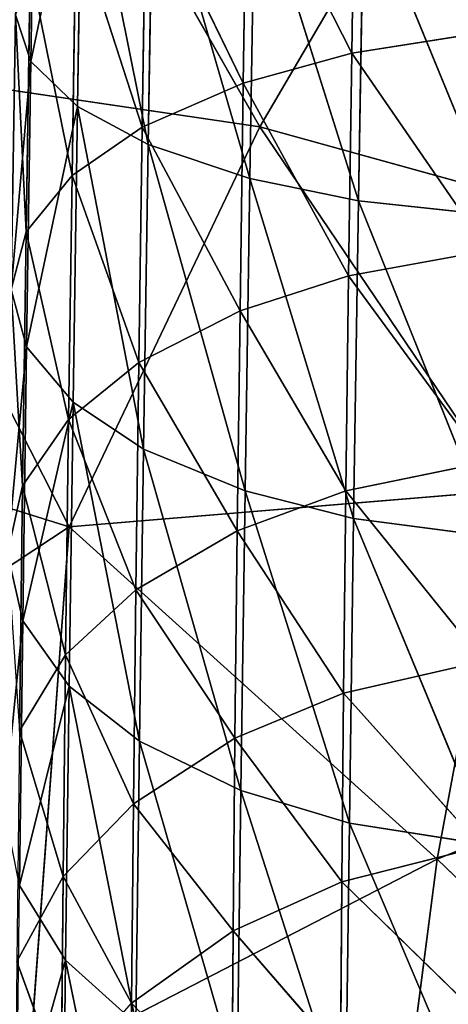
# Model space of a CAD drawing. Extents: x -244 to 244, y -230 to 289.
# Drawn here: x 205 to 210, y -172 to -162 of the extents above; entities that cross this region are included whole.
import ezdxf

# ---------------------------------------------------------------- set-up
doc = ezdxf.new("R2010")
doc.units = 0
doc.layers.get('0').update_dxf_attribs({"color": 13, "linetype": 'CONTINUOUS'})
doc.layers.add('UPHOLSTED', color=134, linetype='CONTINUOUS')

# ---------------------------------------------------------------- blocks, each defined once
blk = doc.blocks.new('COMPONENT_2')
for p, q in [((-205.196, -159.204, 443.941), (-205.146, -162.153, 443.019)), ((-208.565, -159.628, 436.326), (-208.528, -162.064, 435.346)), ((-205.688, -159.569, 445.266), (-206.382, -163.029, 445.41)), ((-205.637, -162.628, 444.311), (-205.688, -159.569, 445.266)), ((-205.146, -162.153, 443.019), (-205.688, -159.569, 445.266)), ((-208.528, -162.064, 435.346), (-207.423, -159.887, 436.99)), ((-206.435, -159.877, 446.394), (-207.453, -163.386, 446.399)), ((-207.423, -159.887, 436.99), (-207.385, -162.38, 435.983)), ((-206.382, -163.029, 445.41), (-206.435, -159.877, 446.394)), ((-207.507, -160.151, 447.408), (-208.599, -163.621, 447.065)), ((-207.453, -163.386, 446.399), (-207.507, -160.151, 447.408)), ((-208.655, -160.332, 448.089), (-210.07, -163.779, 447.533)), ((-208.599, -163.621, 447.065), (-208.655, -160.332, 448.089)), ((-207.385, -162.38, 435.983), (-206.358, -160.266, 437.978)), ((-206.358, -160.266, 437.978), (-206.319, -162.844, 436.933)), ((-206.319, -162.844, 436.933), (-205.62, -160.682, 439.077)), ((-205.62, -160.682, 439.077), (-205.58, -163.355, 437.99)), ((-205.58, -163.355, 437.99), (-205.138, -161.167, 440.367)), ((-205.138, -161.167, 440.367), (-205.096, -163.95, 439.233)), ((-205.146, -162.153, 443.019), (-204.983, -161.662, 441.693)), ((-205.096, -163.95, 439.233), (-204.983, -161.662, 441.693)), ((-208.528, -162.064, 435.346), (-209.997, -161.834, 434.901)), ((-209.964, -164.144, 433.737), (-208.528, -162.064, 435.346)), ((-208.528, -162.064, 435.346), (-208.495, -164.412, 434.158)), ((-207.385, -162.38, 435.983), (-208.528, -162.064, 435.346)), ((-205.637, -162.628, 444.311), (-205.146, -162.153, 443.019)), ((-204.939, -164.557, 440.511), (-205.146, -162.153, 443.019)), ((-205.146, -162.153, 443.019), (-205.101, -165.161, 441.79)), ((-208.495, -164.412, 434.158), (-207.385, -162.38, 435.983)), ((-207.385, -162.38, 435.983), (-207.351, -164.783, 434.764)), ((-206.319, -162.844, 436.933), (-207.385, -162.38, 435.983)), ((-206.382, -163.029, 445.41), (-205.637, -162.628, 444.311)), ((-205.637, -162.628, 444.311), (-206.333, -166.239, 444.099)), ((-205.101, -165.161, 441.79), (-205.637, -162.628, 444.311)), ((-205.59, -165.745, 443.036), (-205.637, -162.628, 444.311)), ((-207.351, -164.783, 434.764), (-206.319, -162.844, 436.933)), ((-206.319, -162.844, 436.933), (-206.284, -165.327, 435.669)), ((-205.58, -163.355, 437.99), (-206.319, -162.844, 436.933)), ((-207.453, -163.386, 446.399), (-206.382, -163.029, 445.41)), ((-206.382, -163.029, 445.41), (-207.403, -166.678, 445.056)), ((-206.333, -166.239, 444.099), (-206.382, -163.029, 445.41)), ((-206.284, -165.327, 435.669), (-205.58, -163.355, 437.99)), ((-205.58, -163.355, 437.99), (-205.544, -165.926, 436.678)), ((-205.096, -163.95, 439.233), (-205.58, -163.355, 437.99)), ((-208.599, -163.621, 447.065), (-207.453, -163.386, 446.399)), ((-207.453, -163.386, 446.399), (-208.548, -166.969, 445.701)), ((-207.403, -166.678, 445.056), (-207.453, -163.386, 446.399)), ((-210.07, -163.779, 447.533), (-208.599, -163.621, 447.065)), ((-208.599, -163.621, 447.065), (-210.019, -167.165, 446.155)), ((-208.548, -166.969, 445.701), (-208.599, -163.621, 447.065)), ((-205.544, -165.926, 436.678), (-205.096, -163.95, 439.233)), ((-205.096, -163.95, 439.233), (-205.058, -166.625, 437.864)), ((-204.939, -164.557, 440.511), (-205.096, -163.95, 439.233)), ((-208.495, -164.412, 434.158), (-209.964, -164.144, 433.737)), ((-209.935, -166.375, 432.361), (-208.495, -164.412, 434.158)), ((-207.351, -164.783, 434.764), (-208.495, -164.412, 434.158)), ((-208.495, -164.412, 434.158), (-208.466, -166.679, 432.755)), ((-205.101, -165.161, 441.79), (-204.939, -164.557, 440.511)), ((-205.058, -166.625, 437.864), (-204.939, -164.557, 440.511)), ((-208.466, -166.679, 432.755), (-207.351, -164.783, 434.764)), ((-206.284, -165.327, 435.669), (-207.351, -164.783, 434.764)), ((-207.351, -164.783, 434.764), (-207.321, -167.102, 433.325)), ((-205.59, -165.745, 443.036), (-205.101, -165.161, 441.79)), ((-205.101, -165.161, 441.79), (-205.06, -168.05, 440.309)), ((-204.9, -167.339, 439.086), (-205.101, -165.161, 441.79)), ((-207.321, -167.102, 433.325), (-206.284, -165.327, 435.669)), ((-205.544, -165.926, 436.678), (-206.284, -165.327, 435.669)), ((-206.284, -165.327, 435.669), (-206.253, -167.723, 434.177)), ((-206.333, -166.239, 444.099), (-205.59, -165.745, 443.036)), ((-205.59, -165.745, 443.036), (-206.29, -169.319, 442.52)), ((-205.548, -168.737, 441.502), (-205.59, -165.745, 443.036)), ((-205.06, -168.05, 440.309), (-205.59, -165.745, 443.036)), ((-206.253, -167.723, 434.177), (-205.544, -165.926, 436.678)), ((-205.058, -166.625, 437.864), (-205.544, -165.926, 436.678)), ((-205.544, -165.926, 436.678), (-205.512, -168.408, 435.129)), ((-207.403, -166.678, 445.056), (-206.333, -166.239, 444.099)), ((-206.333, -166.239, 444.099), (-207.358, -169.837, 443.437)), ((-206.29, -169.319, 442.52), (-206.333, -166.239, 444.099)), ((-208.466, -166.679, 432.755), (-209.935, -166.375, 432.361)), ((-209.912, -168.474, 430.8), (-208.466, -166.679, 432.755)), ((-208.548, -166.969, 445.701), (-207.403, -166.678, 445.056)), ((-207.403, -166.678, 445.056), (-208.503, -170.181, 444.057)), ((-208.466, -166.679, 432.755), (-208.442, -168.813, 431.163)), ((-207.321, -167.102, 433.325), (-208.466, -166.679, 432.755)), ((-207.358, -169.837, 443.437), (-207.403, -166.678, 445.056)), ((-205.512, -168.408, 435.129), (-205.058, -166.625, 437.864)), ((-205.058, -166.625, 437.864), (-205.025, -169.208, 436.25)), ((-204.9, -167.339, 439.086), (-205.058, -166.625, 437.864)), ((-210.019, -167.165, 446.155), (-208.548, -166.969, 445.701)), ((-208.548, -166.969, 445.701), (-209.973, -170.414, 444.496)), ((-208.503, -170.181, 444.057), (-208.548, -166.969, 445.701)), ((-208.442, -168.813, 431.163), (-207.321, -167.102, 433.325)), ((-207.321, -167.102, 433.325), (-207.297, -169.285, 431.691)), ((-206.253, -167.723, 434.177), (-207.321, -167.102, 433.325)), ((-205.06, -168.05, 440.309), (-204.9, -167.339, 439.086)), ((-207.297, -169.285, 431.691), (-206.253, -167.723, 434.177)), ((-206.253, -167.723, 434.177), (-206.228, -169.98, 432.484)), ((-205.512, -168.408, 435.129), (-206.253, -167.723, 434.177)), ((-205.548, -168.737, 441.502), (-205.06, -168.05, 440.309)), ((-205.06, -168.05, 440.309), (-205.025, -170.839, 438.562)), ((-204.865, -170.025, 437.405), (-205.06, -168.05, 440.309)), ((-206.228, -169.98, 432.484), (-205.512, -168.408, 435.129)), ((-205.512, -168.408, 435.129), (-205.485, -170.746, 433.371)), ((-205.025, -169.208, 436.25), (-205.512, -168.408, 435.129)), ((-208.442, -168.813, 431.163), (-209.912, -168.474, 430.8)), ((-206.29, -169.319, 442.52), (-205.548, -168.737, 441.502)), ((-205.548, -168.737, 441.502), (-206.252, -172.294, 440.657)), ((-205.025, -170.839, 438.562), (-205.548, -168.737, 441.502)), ((-205.511, -171.627, 439.692), (-205.548, -168.737, 441.502)), ((-209.893, -170.429, 429.06), (-208.442, -168.813, 431.163)), ((-207.297, -169.285, 431.691), (-208.442, -168.813, 431.163)), ((-208.442, -168.813, 431.163), (-208.423, -170.8, 429.389)), ((-208.423, -170.8, 429.389), (-207.297, -169.285, 431.691)), ((-206.228, -169.98, 432.484), (-207.297, -169.285, 431.691)), ((-207.297, -169.285, 431.691), (-207.277, -171.318, 429.872)), ((-205.485, -170.746, 433.371), (-205.025, -169.208, 436.25)), ((-207.358, -169.837, 443.437), (-206.29, -169.319, 442.52)), ((-206.29, -169.319, 442.52), (-207.319, -172.889, 441.528)), ((-206.252, -172.294, 440.657), (-206.29, -169.319, 442.52)), ((-208.503, -170.181, 444.057), (-207.358, -169.837, 443.437)), ((-207.358, -169.837, 443.437), (-208.464, -173.283, 442.118)), ((-207.319, -172.889, 441.528), (-207.358, -169.837, 443.437)), ((-207.277, -171.318, 429.872), (-206.228, -169.98, 432.484)), ((-206.228, -169.98, 432.484), (-206.208, -172.08, 430.6)), ((-205.485, -170.746, 433.371), (-206.228, -169.98, 432.484)), ((-209.973, -170.414, 444.496), (-208.503, -170.181, 444.057)), ((-208.503, -170.181, 444.057), (-209.933, -173.552, 442.538)), ((-208.464, -173.283, 442.118), (-208.503, -170.181, 444.057)), ((-208.423, -170.8, 429.389), (-209.893, -170.429, 429.06)), ((-209.88, -172.221, 427.16), (-208.423, -170.8, 429.389)), ((-208.423, -170.8, 429.389), (-208.41, -172.621, 427.452)), ((-207.277, -171.318, 429.872), (-208.423, -170.8, 429.389)), ((-206.208, -172.08, 430.6), (-205.485, -170.746, 433.371)), ((-205.511, -171.627, 439.692), (-205.025, -170.839, 438.562)), ((-204.998, -171.64, 434.417), (-205.485, -170.746, 433.371)), ((-205.485, -170.746, 433.371), (-205.465, -172.921, 431.415)), ((-208.41, -172.621, 427.452), (-207.277, -171.318, 429.872)), ((-207.277, -171.318, 429.872), (-207.264, -173.181, 427.885)), ((-206.208, -172.08, 430.6), (-207.277, -171.318, 429.872)), ((-206.252, -172.294, 440.657), (-205.511, -171.627, 439.692)), ((-205.511, -171.627, 439.692), (-206.22, -175.097, 438.54)), ((-205.48, -174.35, 437.636), (-205.511, -171.627, 439.692)), ((-204.995, -173.467, 436.578), (-205.511, -171.627, 439.692)), ((-205.465, -172.921, 431.415), (-204.998, -171.64, 434.417)), ((-207.264, -173.181, 427.885), (-206.208, -172.08, 430.6)), ((-206.208, -172.08, 430.6), (-206.194, -174.005, 428.541)), ((-205.465, -172.921, 431.415), (-206.208, -172.08, 430.6))]:
    blk.add_line(p, q)
mesh = blk.add_polyface()
corners = [(-205.196, -159.204, 443.941), (-205.688, -159.569, 445.266), (-205.146, -162.153, 443.019)]
mesh.append_faces([[corners[k] for k in face] for face in [(0, 1, 2)]])
mesh = blk.add_polyface()
corners = [(-205.196, -159.204, 443.941), (-205.146, -162.153, 443.019), (-204.983, -161.662, 441.693)]
mesh.append_faces([[corners[k] for k in face] for face in [(0, 1, 2)]])
mesh = blk.add_polyface()
corners = [(-208.565, -159.628, 436.326), (-209.997, -161.834, 434.901), (-210.033, -159.439, 435.861)]
mesh.append_faces([[corners[k] for k in face] for face in [(0, 1, 2)]])
mesh = blk.add_polyface()
corners = [(-208.528, -162.064, 435.346), (-209.997, -161.834, 434.901), (-208.565, -159.628, 436.326)]
mesh.append_faces([[corners[k] for k in face] for face in [(0, 1, 2)]])
mesh = blk.add_polyface()
corners = [(-207.423, -159.887, 436.99), (-208.528, -162.064, 435.346), (-208.565, -159.628, 436.326)]
mesh.append_faces([[corners[k] for k in face] for face in [(0, 1, 2)]])
mesh = blk.add_polyface()
corners = [(-205.688, -159.569, 445.266), (-206.435, -159.877, 446.394), (-206.382, -163.029, 445.41)]
mesh.append_faces([[corners[k] for k in face] for face in [(0, 1, 2)]])
mesh = blk.add_polyface()
corners = [(-205.688, -159.569, 445.266), (-206.382, -163.029, 445.41), (-205.637, -162.628, 444.311)]
mesh.append_faces([[corners[k] for k in face] for face in [(0, 1, 2)]])
mesh = blk.add_polyface()
corners = [(-205.688, -159.569, 445.266), (-205.637, -162.628, 444.311), (-205.146, -162.153, 443.019)]
mesh.append_faces([[corners[k] for k in face] for face in [(0, 1, 2)]])
mesh = blk.add_polyface()
corners = [(-207.385, -162.38, 435.983), (-208.528, -162.064, 435.346), (-207.423, -159.887, 436.99)]
mesh.append_faces([[corners[k] for k in face] for face in [(0, 1, 2)]])
mesh = blk.add_polyface()
corners = [(-206.435, -159.877, 446.394), (-207.507, -160.151, 447.408), (-207.453, -163.386, 446.399)]
mesh.append_faces([[corners[k] for k in face] for face in [(0, 1, 2)]])
mesh = blk.add_polyface()
corners = [(-206.435, -159.877, 446.394), (-207.453, -163.386, 446.399), (-206.382, -163.029, 445.41)]
mesh.append_faces([[corners[k] for k in face] for face in [(0, 1, 2)]])
mesh = blk.add_polyface()
corners = [(-207.423, -159.887, 436.99), (-206.358, -160.266, 437.978), (-207.385, -162.38, 435.983)]
mesh.append_faces([[corners[k] for k in face] for face in [(0, 1, 2)]])
mesh = blk.add_polyface()
corners = [(-207.507, -160.151, 447.408), (-208.655, -160.332, 448.089), (-208.599, -163.621, 447.065)]
mesh.append_faces([[corners[k] for k in face] for face in [(0, 1, 2)]])
mesh = blk.add_polyface()
corners = [(-207.453, -163.386, 446.399), (-207.507, -160.151, 447.408), (-208.599, -163.621, 447.065)]
mesh.append_faces([[corners[k] for k in face] for face in [(0, 1, 2)]])
mesh = blk.add_polyface()
corners = [(-208.655, -160.332, 448.089), (-210.127, -160.452, 448.565), (-210.07, -163.779, 447.533)]
mesh.append_faces([[corners[k] for k in face] for face in [(0, 1, 2)]])
mesh = blk.add_polyface()
corners = [(-208.599, -163.621, 447.065), (-208.655, -160.332, 448.089), (-210.07, -163.779, 447.533)]
mesh.append_faces([[corners[k] for k in face] for face in [(0, 1, 2)]])
mesh = blk.add_polyface()
corners = [(-206.358, -160.266, 437.978), (-206.319, -162.844, 436.933), (-207.385, -162.38, 435.983)]
mesh.append_faces([[corners[k] for k in face] for face in [(0, 1, 2)]])
mesh = blk.add_polyface()
corners = [(-206.358, -160.266, 437.978), (-205.62, -160.682, 439.077), (-206.319, -162.844, 436.933)]
mesh.append_faces([[corners[k] for k in face] for face in [(0, 1, 2)]])
mesh = blk.add_polyface()
corners = [(-205.62, -160.682, 439.077), (-205.58, -163.355, 437.99), (-206.319, -162.844, 436.933)]
mesh.append_faces([[corners[k] for k in face] for face in [(0, 1, 2)]])
mesh = blk.add_polyface()
corners = [(-205.62, -160.682, 439.077), (-205.138, -161.167, 440.367), (-205.58, -163.355, 437.99)]
mesh.append_faces([[corners[k] for k in face] for face in [(0, 1, 2)]])
mesh = blk.add_polyface()
corners = [(-205.138, -161.167, 440.367), (-205.096, -163.95, 439.233), (-205.58, -163.355, 437.99)]
mesh.append_faces([[corners[k] for k in face] for face in [(0, 1, 2)]])
mesh = blk.add_polyface()
corners = [(-205.138, -161.167, 440.367), (-204.983, -161.662, 441.693), (-205.096, -163.95, 439.233)]
mesh.append_faces([[corners[k] for k in face] for face in [(0, 1, 2)]])
mesh = blk.add_polyface()
corners = [(-204.983, -161.662, 441.693), (-205.146, -162.153, 443.019), (-204.939, -164.557, 440.511)]
mesh.append_faces([[corners[k] for k in face] for face in [(0, 1, 2)]])
mesh = blk.add_polyface()
corners = [(-204.983, -161.662, 441.693), (-204.939, -164.557, 440.511), (-205.096, -163.95, 439.233)]
mesh.append_faces([[corners[k] for k in face] for face in [(0, 1, 2)]])
mesh = blk.add_polyface()
corners = [(-208.528, -162.064, 435.346), (-209.964, -164.144, 433.737), (-209.997, -161.834, 434.901)]
mesh.append_faces([[corners[k] for k in face] for face in [(0, 1, 2)]])
mesh = blk.add_polyface()
corners = [(-208.495, -164.412, 434.158), (-209.964, -164.144, 433.737), (-208.528, -162.064, 435.346)]
mesh.append_faces([[corners[k] for k in face] for face in [(0, 1, 2)]])
mesh = blk.add_polyface()
corners = [(-207.385, -162.38, 435.983), (-208.495, -164.412, 434.158), (-208.528, -162.064, 435.346)]
mesh.append_faces([[corners[k] for k in face] for face in [(0, 1, 2)]])
mesh = blk.add_polyface()
corners = [(-205.146, -162.153, 443.019), (-205.637, -162.628, 444.311), (-205.101, -165.161, 441.79)]
mesh.append_faces([[corners[k] for k in face] for face in [(0, 1, 2)]])
mesh = blk.add_polyface()
corners = [(-205.146, -162.153, 443.019), (-205.101, -165.161, 441.79), (-204.939, -164.557, 440.511)]
mesh.append_faces([[corners[k] for k in face] for face in [(0, 1, 2)]])
mesh = blk.add_polyface()
corners = [(-207.351, -164.783, 434.764), (-208.495, -164.412, 434.158), (-207.385, -162.38, 435.983)]
mesh.append_faces([[corners[k] for k in face] for face in [(0, 1, 2)]])
mesh = blk.add_polyface()
corners = [(-207.385, -162.38, 435.983), (-206.319, -162.844, 436.933), (-207.351, -164.783, 434.764)]
mesh.append_faces([[corners[k] for k in face] for face in [(0, 1, 2)]])
mesh = blk.add_polyface()
corners = [(-205.637, -162.628, 444.311), (-206.382, -163.029, 445.41), (-206.333, -166.239, 444.099)]
mesh.append_faces([[corners[k] for k in face] for face in [(0, 1, 2)]])
mesh = blk.add_polyface()
corners = [(-205.637, -162.628, 444.311), (-206.333, -166.239, 444.099), (-205.59, -165.745, 443.036)]
mesh.append_faces([[corners[k] for k in face] for face in [(0, 1, 2)]])
mesh = blk.add_polyface()
corners = [(-205.637, -162.628, 444.311), (-205.59, -165.745, 443.036), (-205.101, -165.161, 441.79)]
mesh.append_faces([[corners[k] for k in face] for face in [(0, 1, 2)]])
mesh = blk.add_polyface()
corners = [(-206.319, -162.844, 436.933), (-206.284, -165.327, 435.669), (-207.351, -164.783, 434.764)]
mesh.append_faces([[corners[k] for k in face] for face in [(0, 1, 2)]])
mesh = blk.add_polyface()
corners = [(-206.319, -162.844, 436.933), (-205.58, -163.355, 437.99), (-206.284, -165.327, 435.669)]
mesh.append_faces([[corners[k] for k in face] for face in [(0, 1, 2)]])
mesh = blk.add_polyface()
corners = [(-206.382, -163.029, 445.41), (-207.453, -163.386, 446.399), (-207.403, -166.678, 445.056)]
mesh.append_faces([[corners[k] for k in face] for face in [(0, 1, 2)]])
mesh = blk.add_polyface()
corners = [(-206.382, -163.029, 445.41), (-207.403, -166.678, 445.056), (-206.333, -166.239, 444.099)]
mesh.append_faces([[corners[k] for k in face] for face in [(0, 1, 2)]])
mesh = blk.add_polyface()
corners = [(-205.58, -163.355, 437.99), (-205.544, -165.926, 436.678), (-206.284, -165.327, 435.669)]
mesh.append_faces([[corners[k] for k in face] for face in [(0, 1, 2)]])
mesh = blk.add_polyface()
corners = [(-205.58, -163.355, 437.99), (-205.096, -163.95, 439.233), (-205.544, -165.926, 436.678)]
mesh.append_faces([[corners[k] for k in face] for face in [(0, 1, 2)]])
mesh = blk.add_polyface()
corners = [(-207.453, -163.386, 446.399), (-208.599, -163.621, 447.065), (-208.548, -166.969, 445.701)]
mesh.append_faces([[corners[k] for k in face] for face in [(0, 1, 2)]])
mesh = blk.add_polyface()
corners = [(-207.403, -166.678, 445.056), (-207.453, -163.386, 446.399), (-208.548, -166.969, 445.701)]
mesh.append_faces([[corners[k] for k in face] for face in [(0, 1, 2)]])
mesh = blk.add_polyface()
corners = [(-208.599, -163.621, 447.065), (-210.07, -163.779, 447.533), (-210.019, -167.165, 446.155)]
mesh.append_faces([[corners[k] for k in face] for face in [(0, 1, 2)]])
mesh = blk.add_polyface()
corners = [(-208.548, -166.969, 445.701), (-208.599, -163.621, 447.065), (-210.019, -167.165, 446.155)]
mesh.append_faces([[corners[k] for k in face] for face in [(0, 1, 2)]])
mesh = blk.add_polyface()
corners = [(-205.096, -163.95, 439.233), (-205.058, -166.625, 437.864), (-205.544, -165.926, 436.678)]
mesh.append_faces([[corners[k] for k in face] for face in [(0, 1, 2)]])
mesh = blk.add_polyface()
corners = [(-205.096, -163.95, 439.233), (-204.939, -164.557, 440.511), (-205.058, -166.625, 437.864)]
mesh.append_faces([[corners[k] for k in face] for face in [(0, 1, 2)]])
mesh = blk.add_polyface()
corners = [(-208.495, -164.412, 434.158), (-209.935, -166.375, 432.361), (-209.964, -164.144, 433.737)]
mesh.append_faces([[corners[k] for k in face] for face in [(0, 1, 2)]])
mesh = blk.add_polyface()
corners = [(-208.466, -166.679, 432.755), (-209.935, -166.375, 432.361), (-208.495, -164.412, 434.158)]
mesh.append_faces([[corners[k] for k in face] for face in [(0, 1, 2)]])
mesh = blk.add_polyface()
corners = [(-207.351, -164.783, 434.764), (-208.466, -166.679, 432.755), (-208.495, -164.412, 434.158)]
mesh.append_faces([[corners[k] for k in face] for face in [(0, 1, 2)]])
mesh = blk.add_polyface()
corners = [(-204.939, -164.557, 440.511), (-205.101, -165.161, 441.79), (-204.9, -167.339, 439.086)]
mesh.append_faces([[corners[k] for k in face] for face in [(0, 1, 2)]])
mesh = blk.add_polyface()
corners = [(-204.939, -164.557, 440.511), (-204.9, -167.339, 439.086), (-205.058, -166.625, 437.864)]
mesh.append_faces([[corners[k] for k in face] for face in [(0, 1, 2)]])
mesh = blk.add_polyface()
corners = [(-207.321, -167.102, 433.325), (-208.466, -166.679, 432.755), (-207.351, -164.783, 434.764)]
mesh.append_faces([[corners[k] for k in face] for face in [(0, 1, 2)]])
mesh = blk.add_polyface()
corners = [(-207.351, -164.783, 434.764), (-206.284, -165.327, 435.669), (-207.321, -167.102, 433.325)]
mesh.append_faces([[corners[k] for k in face] for face in [(0, 1, 2)]])
mesh = blk.add_polyface()
corners = [(-205.101, -165.161, 441.79), (-205.59, -165.745, 443.036), (-205.06, -168.05, 440.309)]
mesh.append_faces([[corners[k] for k in face] for face in [(0, 1, 2)]])
mesh = blk.add_polyface()
corners = [(-205.101, -165.161, 441.79), (-205.06, -168.05, 440.309), (-204.9, -167.339, 439.086)]
mesh.append_faces([[corners[k] for k in face] for face in [(0, 1, 2)]])
mesh = blk.add_polyface()
corners = [(-206.284, -165.327, 435.669), (-206.253, -167.723, 434.177), (-207.321, -167.102, 433.325)]
mesh.append_faces([[corners[k] for k in face] for face in [(0, 1, 2)]])
mesh = blk.add_polyface()
corners = [(-206.284, -165.327, 435.669), (-205.544, -165.926, 436.678), (-206.253, -167.723, 434.177)]
mesh.append_faces([[corners[k] for k in face] for face in [(0, 1, 2)]])
mesh = blk.add_polyface()
corners = [(-205.59, -165.745, 443.036), (-206.333, -166.239, 444.099), (-206.29, -169.319, 442.52)]
mesh.append_faces([[corners[k] for k in face] for face in [(0, 1, 2)]])
mesh = blk.add_polyface()
corners = [(-205.59, -165.745, 443.036), (-206.29, -169.319, 442.52), (-205.548, -168.737, 441.502)]
mesh.append_faces([[corners[k] for k in face] for face in [(0, 1, 2)]])
mesh = blk.add_polyface()
corners = [(-205.59, -165.745, 443.036), (-205.548, -168.737, 441.502), (-205.06, -168.05, 440.309)]
mesh.append_faces([[corners[k] for k in face] for face in [(0, 1, 2)]])
mesh = blk.add_polyface()
corners = [(-205.544, -165.926, 436.678), (-205.512, -168.408, 435.129), (-206.253, -167.723, 434.177)]
mesh.append_faces([[corners[k] for k in face] for face in [(0, 1, 2)]])
mesh = blk.add_polyface()
corners = [(-205.544, -165.926, 436.678), (-205.058, -166.625, 437.864), (-205.512, -168.408, 435.129)]
mesh.append_faces([[corners[k] for k in face] for face in [(0, 1, 2)]])
mesh = blk.add_polyface()
corners = [(-206.333, -166.239, 444.099), (-207.403, -166.678, 445.056), (-207.358, -169.837, 443.437)]
mesh.append_faces([[corners[k] for k in face] for face in [(0, 1, 2)]])
mesh = blk.add_polyface()
corners = [(-206.333, -166.239, 444.099), (-207.358, -169.837, 443.437), (-206.29, -169.319, 442.52)]
mesh.append_faces([[corners[k] for k in face] for face in [(0, 1, 2)]])
mesh = blk.add_polyface()
corners = [(-208.466, -166.679, 432.755), (-209.912, -168.474, 430.8), (-209.935, -166.375, 432.361)]
mesh.append_faces([[corners[k] for k in face] for face in [(0, 1, 2)]])
mesh = blk.add_polyface()
corners = [(-208.442, -168.813, 431.163), (-209.912, -168.474, 430.8), (-208.466, -166.679, 432.755)]
mesh.append_faces([[corners[k] for k in face] for face in [(0, 1, 2)]])
mesh = blk.add_polyface()
corners = [(-207.403, -166.678, 445.056), (-208.548, -166.969, 445.701), (-208.503, -170.181, 444.057)]
mesh.append_faces([[corners[k] for k in face] for face in [(0, 1, 2)]])
mesh = blk.add_polyface()
corners = [(-207.358, -169.837, 443.437), (-207.403, -166.678, 445.056), (-208.503, -170.181, 444.057)]
mesh.append_faces([[corners[k] for k in face] for face in [(0, 1, 2)]])
mesh = blk.add_polyface()
corners = [(-207.321, -167.102, 433.325), (-208.442, -168.813, 431.163), (-208.466, -166.679, 432.755)]
mesh.append_faces([[corners[k] for k in face] for face in [(0, 1, 2)]])
mesh = blk.add_polyface()
corners = [(-205.058, -166.625, 437.864), (-205.025, -169.208, 436.25), (-205.512, -168.408, 435.129)]
mesh.append_faces([[corners[k] for k in face] for face in [(0, 1, 2)]])
mesh = blk.add_polyface()
corners = [(-205.058, -166.625, 437.864), (-204.9, -167.339, 439.086), (-205.025, -169.208, 436.25)]
mesh.append_faces([[corners[k] for k in face] for face in [(0, 1, 2)]])
mesh = blk.add_polyface()
corners = [(-208.548, -166.969, 445.701), (-210.019, -167.165, 446.155), (-209.973, -170.414, 444.496)]
mesh.append_faces([[corners[k] for k in face] for face in [(0, 1, 2)]])
mesh = blk.add_polyface()
corners = [(-208.503, -170.181, 444.057), (-208.548, -166.969, 445.701), (-209.973, -170.414, 444.496)]
mesh.append_faces([[corners[k] for k in face] for face in [(0, 1, 2)]])
mesh = blk.add_polyface()
corners = [(-207.297, -169.285, 431.691), (-208.442, -168.813, 431.163), (-207.321, -167.102, 433.325)]
mesh.append_faces([[corners[k] for k in face] for face in [(0, 1, 2)]])
mesh = blk.add_polyface()
corners = [(-207.321, -167.102, 433.325), (-206.253, -167.723, 434.177), (-207.297, -169.285, 431.691)]
mesh.append_faces([[corners[k] for k in face] for face in [(0, 1, 2)]])
mesh = blk.add_polyface()
corners = [(-204.9, -167.339, 439.086), (-205.06, -168.05, 440.309), (-204.865, -170.025, 437.405)]
mesh.append_faces([[corners[k] for k in face] for face in [(0, 1, 2)]])
mesh = blk.add_polyface()
corners = [(-206.253, -167.723, 434.177), (-206.228, -169.98, 432.484), (-207.297, -169.285, 431.691)]
mesh.append_faces([[corners[k] for k in face] for face in [(0, 1, 2)]])
mesh = blk.add_polyface()
corners = [(-206.253, -167.723, 434.177), (-205.512, -168.408, 435.129), (-206.228, -169.98, 432.484)]
mesh.append_faces([[corners[k] for k in face] for face in [(0, 1, 2)]])
mesh = blk.add_polyface()
corners = [(-205.06, -168.05, 440.309), (-205.548, -168.737, 441.502), (-205.025, -170.839, 438.562)]
mesh.append_faces([[corners[k] for k in face] for face in [(0, 1, 2)]])
mesh = blk.add_polyface()
corners = [(-205.06, -168.05, 440.309), (-205.025, -170.839, 438.562), (-204.865, -170.025, 437.405)]
mesh.append_faces([[corners[k] for k in face] for face in [(0, 1, 2)]])
mesh = blk.add_polyface()
corners = [(-205.512, -168.408, 435.129), (-205.485, -170.746, 433.371), (-206.228, -169.98, 432.484)]
mesh.append_faces([[corners[k] for k in face] for face in [(0, 1, 2)]])
mesh = blk.add_polyface()
corners = [(-205.512, -168.408, 435.129), (-205.025, -169.208, 436.25), (-205.485, -170.746, 433.371)]
mesh.append_faces([[corners[k] for k in face] for face in [(0, 1, 2)]])
mesh = blk.add_polyface()
corners = [(-208.442, -168.813, 431.163), (-209.893, -170.429, 429.06), (-209.912, -168.474, 430.8)]
mesh.append_faces([[corners[k] for k in face] for face in [(0, 1, 2)]])
mesh = blk.add_polyface()
corners = [(-205.548, -168.737, 441.502), (-206.29, -169.319, 442.52), (-206.252, -172.294, 440.657)]
mesh.append_faces([[corners[k] for k in face] for face in [(0, 1, 2)]])
mesh = blk.add_polyface()
corners = [(-205.548, -168.737, 441.502), (-206.252, -172.294, 440.657), (-205.511, -171.627, 439.692)]
mesh.append_faces([[corners[k] for k in face] for face in [(0, 1, 2)]])
mesh = blk.add_polyface()
corners = [(-205.548, -168.737, 441.502), (-205.511, -171.627, 439.692), (-205.025, -170.839, 438.562)]
mesh.append_faces([[corners[k] for k in face] for face in [(0, 1, 2)]])
mesh = blk.add_polyface()
corners = [(-208.423, -170.8, 429.389), (-209.893, -170.429, 429.06), (-208.442, -168.813, 431.163)]
mesh.append_faces([[corners[k] for k in face] for face in [(0, 1, 2)]])
mesh = blk.add_polyface()
corners = [(-207.297, -169.285, 431.691), (-208.423, -170.8, 429.389), (-208.442, -168.813, 431.163)]
mesh.append_faces([[corners[k] for k in face] for face in [(0, 1, 2)]])
mesh = blk.add_polyface()
corners = [(-207.277, -171.318, 429.872), (-208.423, -170.8, 429.389), (-207.297, -169.285, 431.691)]
mesh.append_faces([[corners[k] for k in face] for face in [(0, 1, 2)]])
mesh = blk.add_polyface()
corners = [(-207.297, -169.285, 431.691), (-206.228, -169.98, 432.484), (-207.277, -171.318, 429.872)]
mesh.append_faces([[corners[k] for k in face] for face in [(0, 1, 2)]])
mesh = blk.add_polyface()
corners = [(-205.025, -169.208, 436.25), (-204.998, -171.64, 434.417), (-205.485, -170.746, 433.371)]
mesh.append_faces([[corners[k] for k in face] for face in [(0, 1, 2)]])
mesh = blk.add_polyface()
corners = [(-206.29, -169.319, 442.52), (-207.358, -169.837, 443.437), (-207.319, -172.889, 441.528)]
mesh.append_faces([[corners[k] for k in face] for face in [(0, 1, 2)]])
mesh = blk.add_polyface()
corners = [(-206.29, -169.319, 442.52), (-207.319, -172.889, 441.528), (-206.252, -172.294, 440.657)]
mesh.append_faces([[corners[k] for k in face] for face in [(0, 1, 2)]])
mesh = blk.add_polyface()
corners = [(-207.358, -169.837, 443.437), (-208.503, -170.181, 444.057), (-208.464, -173.283, 442.118)]
mesh.append_faces([[corners[k] for k in face] for face in [(0, 1, 2)]])
mesh = blk.add_polyface()
corners = [(-207.319, -172.889, 441.528), (-207.358, -169.837, 443.437), (-208.464, -173.283, 442.118)]
mesh.append_faces([[corners[k] for k in face] for face in [(0, 1, 2)]])
mesh = blk.add_polyface()
corners = [(-206.228, -169.98, 432.484), (-206.208, -172.08, 430.6), (-207.277, -171.318, 429.872)]
mesh.append_faces([[corners[k] for k in face] for face in [(0, 1, 2)]])
mesh = blk.add_polyface()
corners = [(-206.228, -169.98, 432.484), (-205.485, -170.746, 433.371), (-206.208, -172.08, 430.6)]
mesh.append_faces([[corners[k] for k in face] for face in [(0, 1, 2)]])
mesh = blk.add_polyface()
corners = [(-208.503, -170.181, 444.057), (-209.973, -170.414, 444.496), (-209.933, -173.552, 442.538)]
mesh.append_faces([[corners[k] for k in face] for face in [(0, 1, 2)]])
mesh = blk.add_polyface()
corners = [(-208.464, -173.283, 442.118), (-208.503, -170.181, 444.057), (-209.933, -173.552, 442.538)]
mesh.append_faces([[corners[k] for k in face] for face in [(0, 1, 2)]])
mesh = blk.add_polyface()
corners = [(-208.423, -170.8, 429.389), (-209.88, -172.221, 427.16), (-209.893, -170.429, 429.06)]
mesh.append_faces([[corners[k] for k in face] for face in [(0, 1, 2)]])
mesh = blk.add_polyface()
corners = [(-208.423, -170.8, 429.389), (-208.41, -172.621, 427.452), (-209.88, -172.221, 427.16)]
mesh.append_faces([[corners[k] for k in face] for face in [(0, 1, 2)]])
mesh = blk.add_polyface()
corners = [(-207.277, -171.318, 429.872), (-208.41, -172.621, 427.452), (-208.423, -170.8, 429.389)]
mesh.append_faces([[corners[k] for k in face] for face in [(0, 1, 2)]])
mesh = blk.add_polyface()
corners = [(-205.485, -170.746, 433.371), (-205.465, -172.921, 431.415), (-206.208, -172.08, 430.6)]
mesh.append_faces([[corners[k] for k in face] for face in [(0, 1, 2)]])
mesh = blk.add_polyface()
corners = [(-205.025, -170.839, 438.562), (-205.511, -171.627, 439.692), (-204.995, -173.467, 436.578)]
mesh.append_faces([[corners[k] for k in face] for face in [(0, 1, 2)]])
mesh = blk.add_polyface()
corners = [(-205.485, -170.746, 433.371), (-204.998, -171.64, 434.417), (-205.465, -172.921, 431.415)]
mesh.append_faces([[corners[k] for k in face] for face in [(0, 1, 2)]])
mesh = blk.add_polyface()
corners = [(-207.277, -171.318, 429.872), (-207.264, -173.181, 427.885), (-208.41, -172.621, 427.452)]
mesh.append_faces([[corners[k] for k in face] for face in [(0, 1, 2)]])
mesh = blk.add_polyface()
corners = [(-207.277, -171.318, 429.872), (-206.208, -172.08, 430.6), (-207.264, -173.181, 427.885)]
mesh.append_faces([[corners[k] for k in face] for face in [(0, 1, 2)]])
mesh = blk.add_polyface()
corners = [(-205.511, -171.627, 439.692), (-206.252, -172.294, 440.657), (-206.22, -175.097, 438.54)]
mesh.append_faces([[corners[k] for k in face] for face in [(0, 1, 2)]])
mesh = blk.add_polyface()
corners = [(-205.511, -171.627, 439.692), (-206.22, -175.097, 438.54), (-205.48, -174.35, 437.636)]
mesh.append_faces([[corners[k] for k in face] for face in [(0, 1, 2)]])
mesh = blk.add_polyface()
corners = [(-205.511, -171.627, 439.692), (-205.48, -174.35, 437.636), (-204.995, -173.467, 436.578)]
mesh.append_faces([[corners[k] for k in face] for face in [(0, 1, 2)]])
mesh = blk.add_polyface()
corners = [(-204.998, -171.64, 434.417), (-204.977, -173.905, 432.378), (-205.465, -172.921, 431.415)]
mesh.append_faces([[corners[k] for k in face] for face in [(0, 1, 2)]])
mesh = blk.add_polyface()
corners = [(-206.208, -172.08, 430.6), (-206.194, -174.005, 428.541), (-207.264, -173.181, 427.885)]
mesh.append_faces([[corners[k] for k in face] for face in [(0, 1, 2)]])
mesh = blk.add_polyface()
corners = [(-206.208, -172.08, 430.6), (-205.465, -172.921, 431.415), (-206.194, -174.005, 428.541)]
mesh.append_faces([[corners[k] for k in face] for face in [(0, 1, 2)]])
blk = doc.blocks.new('GROUP_4')
for p, q in [((384.267, 423.112, 53.715), (385.463, 420.195, 55.285)), ((387.913, 422.738, 52.42), (385.463, 420.195, 55.285)), ((378.739, 421.932, 56.574), (377.741, 418.328, 59.1)), ((381.578, 420.921, 56.426), (377.741, 418.328, 59.1)), ((385.463, 420.195, 55.285), (381.578, 420.921, 56.426)), ((381.961, 416.317, 58.488), (381.578, 420.921, 56.426)), ((374.143, 420.432, 58.639), (377.741, 418.328, 59.1)), ((381.961, 416.317, 58.488), (385.463, 420.195, 55.285)), ((387.683, 415.894, 56.166), (385.463, 420.195, 55.285)), ((385.463, 420.195, 55.285), (390.32, 419.565, 53.21)), ((374.054, 416.221, 61.112), (377.741, 418.328, 59.1)), ((377.741, 418.328, 59.1), (377.081, 413.842, 61.073)), ((377.741, 418.328, 59.1), (381.961, 416.317, 58.488)), ((381.961, 416.317, 58.488), (377.081, 413.842, 61.073)), ((381.961, 416.317, 58.488), (380.551, 411.801, 60.501)), ((381.961, 416.317, 58.488), (384.947, 411.791, 58.725)), ((387.683, 415.894, 56.166), (381.961, 416.317, 58.488))]:
    blk.add_line(p, q)
at = {"color": 250}
mesh = blk.add_polyface(dxfattribs=at)
corners = [(385.463, 420.195, 55.285), (384.267, 423.112, 53.715), (381.578, 420.921, 56.426)]
mesh.append_faces([[corners[k] for k in face] for face in [(0, 1, 2)]], dxfattribs={"color": 250})
mesh = blk.add_polyface(dxfattribs=at)
corners = [(387.913, 422.738, 52.42), (384.267, 423.112, 53.715), (385.463, 420.195, 55.285)]
mesh.append_faces([[corners[k] for k in face] for face in [(0, 1, 2)]], dxfattribs={"color": 250})
mesh = blk.add_polyface(dxfattribs=at)
corners = [(390.32, 419.565, 53.21), (387.913, 422.738, 52.42), (385.463, 420.195, 55.285)]
mesh.append_faces([[corners[k] for k in face] for face in [(0, 1, 2)]], dxfattribs={"color": 250})
mesh = blk.add_polyface(dxfattribs=at)
corners = [(378.739, 421.932, 56.574), (374.143, 420.432, 58.639), (377.741, 418.328, 59.1)]
mesh.append_faces([[corners[k] for k in face] for face in [(0, 1, 2)]], dxfattribs={"color": 250})
mesh = blk.add_polyface(dxfattribs=at)
corners = [(381.578, 420.921, 56.426), (378.739, 421.932, 56.574), (377.741, 418.328, 59.1)]
mesh.append_faces([[corners[k] for k in face] for face in [(0, 1, 2)]], dxfattribs={"color": 250})
mesh = blk.add_polyface(dxfattribs=at)
corners = [(381.961, 416.317, 58.488), (381.578, 420.921, 56.426), (377.741, 418.328, 59.1)]
mesh.append_faces([[corners[k] for k in face] for face in [(0, 1, 2)]], dxfattribs={"color": 250})
mesh = blk.add_polyface(dxfattribs=at)
corners = [(385.463, 420.195, 55.285), (381.578, 420.921, 56.426), (381.961, 416.317, 58.488)]
mesh.append_faces([[corners[k] for k in face] for face in [(0, 1, 2)]], dxfattribs={"color": 250})
mesh = blk.add_polyface(dxfattribs=at)
corners = [(377.741, 418.328, 59.1), (374.143, 420.432, 58.639), (374.054, 416.221, 61.112)]
mesh.append_faces([[corners[k] for k in face] for face in [(0, 1, 2)]], dxfattribs={"color": 250})
mesh = blk.add_polyface(dxfattribs=at)
corners = [(387.683, 415.894, 56.166), (385.463, 420.195, 55.285), (381.961, 416.317, 58.488)]
mesh.append_faces([[corners[k] for k in face] for face in [(0, 1, 2)]], dxfattribs={"color": 250})
mesh = blk.add_polyface(dxfattribs=at)
corners = [(390.32, 419.565, 53.21), (385.463, 420.195, 55.285), (387.683, 415.894, 56.166)]
mesh.append_faces([[corners[k] for k in face] for face in [(0, 1, 2)]], dxfattribs={"color": 250})
mesh = blk.add_polyface(dxfattribs=at)
corners = [(377.741, 418.328, 59.1), (374.054, 416.221, 61.112), (377.081, 413.842, 61.073)]
mesh.append_faces([[corners[k] for k in face] for face in [(0, 1, 2)]], dxfattribs={"color": 250})
mesh = blk.add_polyface(dxfattribs=at)
corners = [(381.961, 416.317, 58.488), (377.741, 418.328, 59.1), (377.081, 413.842, 61.073)]
mesh.append_faces([[corners[k] for k in face] for face in [(0, 1, 2)]], dxfattribs={"color": 250})
mesh = blk.add_polyface(dxfattribs=at)
corners = [(381.961, 416.317, 58.488), (377.081, 413.842, 61.073), (380.551, 411.801, 60.501)]
mesh.append_faces([[corners[k] for k in face] for face in [(0, 1, 2)]], dxfattribs={"color": 250})
mesh = blk.add_polyface(dxfattribs=at)
corners = [(384.947, 411.791, 58.725), (381.961, 416.317, 58.488), (380.551, 411.801, 60.501)]
mesh.append_faces([[corners[k] for k in face] for face in [(0, 1, 2)]], dxfattribs={"color": 250})
mesh = blk.add_polyface(dxfattribs=at)
corners = [(387.683, 415.894, 56.166), (381.961, 416.317, 58.488), (384.947, 411.791, 58.725)]
mesh.append_faces([[corners[k] for k in face] for face in [(0, 1, 2)]], dxfattribs={"color": 250})
mesh = blk.add_polyface(dxfattribs=at)
corners = [(377.081, 413.842, 61.073), (374.054, 416.221, 61.112), (372.932, 412.441, 62.52)]
mesh.append_faces([[corners[k] for k in face] for face in [(0, 1, 2)]], dxfattribs={"color": 250})
mesh = blk.add_polyface(dxfattribs=at)
corners = [(390.536, 410.9, 56.05), (387.683, 415.894, 56.166), (384.947, 411.791, 58.725)]
mesh.append_faces([[corners[k] for k in face] for face in [(0, 1, 2)]], dxfattribs={"color": 250})

msp = doc.modelspace()

# ---------------------------------------------------------------- block references
at = {"color": 250, "extrusion": (0, 0, -1), "zscale": -1}
msp.add_blockref('COMPONENT_2', (0, 0, 14.196), dxfattribs=at)
at = {"layer": 'UPHOLSTED', "rotation": 270}
msp.add_blockref('GROUP_4', (-210.767, 214.901, 374.999), dxfattribs=at)

doc.saveas('drawing.dxf')
